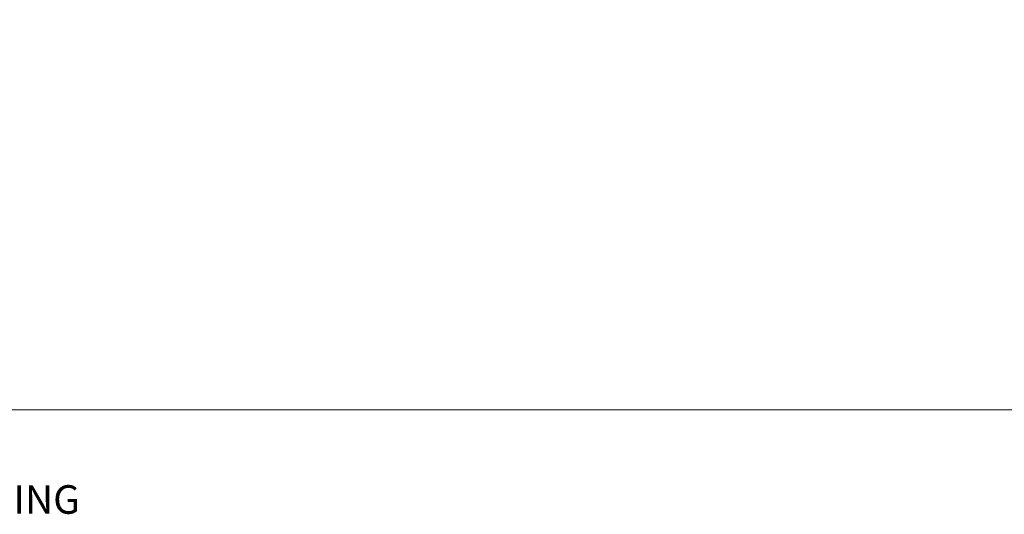
# Model space of a CAD drawing. Extents: x -33 to 207504, y -404 to 1146.
# Drawn here: x 10329 to 10536, y -22 to 82 of the extents above; entities that cross this region are included whole.
import ezdxf

# ---------------------------------------------------------------- set-up
doc = ezdxf.new("R2010")
doc.units = 0
doc.header["$LTSCALE"] = 3
doc.header["$MEASUREMENT"] = 0
doc.layers.add('Aluminium Systems Ltd Joinery Detail', color=7, linetype='CONTINUOUS')
doc.layers.add('No Print', color=7, linetype='CONTINUOUS', plot=False)
doc.styles.add('ASL TXT 50', font='romans.shx', dxfattribs={"height": 100})

# ---------------------------------------------------------------- blocks, each defined once
blk = doc.blocks.new('Fibre Cement Sheet CC Cladding Title')
at = {"layer": 'Aluminium Systems Ltd Joinery Detail', "lineweight": 5, "insert": (-259.173069248387, 6.455337110829532), "char_height": 9.375, "width": 553.0825377109722, "attachment_point": 1, "style": 'ASL TXT 50'}
blk.add_mtext('\\pi185.87;{\\fArial|b0|i0|c0|p34;\\H0.64x;FIBRE CEMENT SHEET ON TIMBER FRAMING}', dxfattribs=at)
blk = doc.blocks.new('Title Architectural Sliding Door')
at = {"layer": 'Aluminium Systems Ltd Joinery Detail', "lineweight": 5, "insert": (0, 50.03100226689286), "char_height": 9.375, "width": 553.0825377109732, "attachment_point": 1, "style": 'ASL TXT 50'}
blk.add_mtext('\\pi227.43;{\\fArial|b0|i0|c0|p34;\\LSLIDING  DOOR}', dxfattribs=at)
blk = doc.blocks.new('Title Architectural Sliding Flush Track Door')
at = {"layer": 'Aluminium Systems Ltd Joinery Detail', "lineweight": 5, "insert": (0, 50.03100226689286), "char_height": 9.375, "width": 553.0825377109732, "attachment_point": 1, "style": 'ASL TXT 50'}
blk.add_mtext('\\pi180.13;{\\fArial|b0|i0|c0|p34;\\LSLIDING  FLUSH TRACK DOOR}', dxfattribs=at)
blk = doc.blocks.new('Title Architectural Stacking Door')
at = {"layer": 'Aluminium Systems Ltd Joinery Detail', "lineweight": 5, "insert": (0, 50.03100226689286), "char_height": 9.375, "width": 553.0825377109732, "attachment_point": 1, "style": 'ASL TXT 50'}
blk.add_mtext('\\pi222.71;{\\fArial|b0|i0|c0|p34;\\LSTACKER  DOOR}', dxfattribs=at)
blk = doc.blocks.new('Page Layout')
at = {"layer": 'Aluminium Systems Ltd Joinery Detail', "color": 8, "lineweight": 5}
blk.add_lwpolyline([(0, 730.131892914731), (0, 0), (553.0825377109722, 0), (553.0825377109722, 730.131892914731)], close=True, dxfattribs=at)
blk = doc.blocks.new('Page Layout Group')
at = {"layer": 'No Print'}
blk.add_blockref('Page Layout', (10200, 0), dxfattribs=at)

msp = doc.modelspace()

# ---------------------------------------------------------------- block references
at = {"layer": 'Aluminium Systems Ltd Joinery Detail', "transparency": 33554687}
for name, p in [('Page Layout Group', (0, 0)), ('Title Architectural Sliding Door', (9000, -14)), ('Title Architectural Sliding Flush Track Door', (9600, -14)), ('Title Architectural Stacking Door', (10200, -14)), ('Fibre Cement Sheet CC Cladding Title', (9259.173069248385, -12.30002826743839)), ('Fibre Cement Sheet CC Cladding Title', (9859.173069248385, -12.30002826743839)), ('Fibre Cement Sheet CC Cladding Title', (10459.17306924839, -12.30002826743839))]:
    msp.add_blockref(name, p, dxfattribs=at)

doc.saveas('drawing.dxf')
